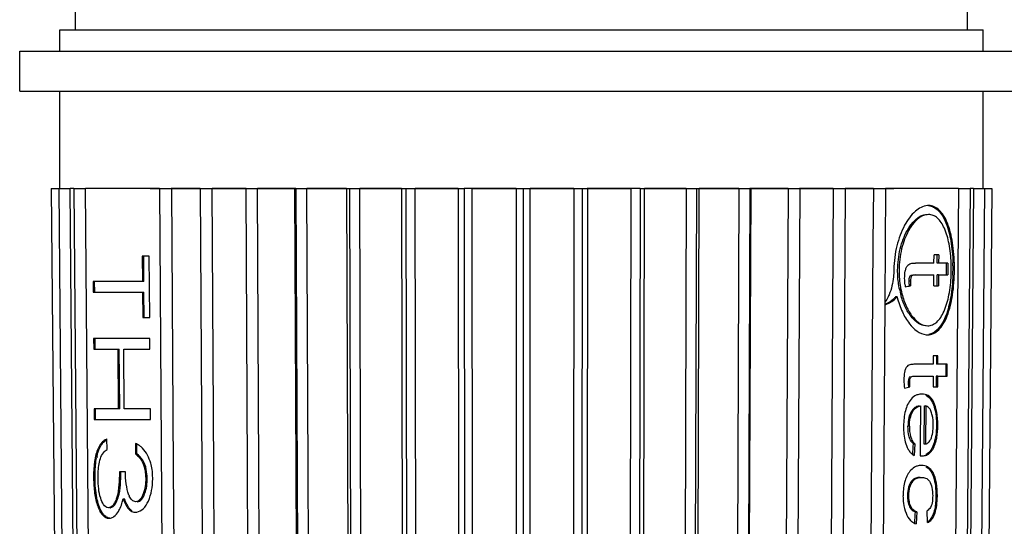
# Model space of a CAD drawing. Units: millimetres. Extents: x 0 to 1189, y 0 to 841.
# Drawn here: x 41 to 66, y 209 to 221 of the extents above; entities that cross this region are included whole.
import ezdxf

# ---------------------------------------------------------------- set-up
doc = ezdxf.new("R2010")
doc.units = ezdxf.units.MM
doc.header["$LTSCALE"] = 65.395
doc.layers.add('00_CORPO', color=7, linetype='CONTINUOUS')

msp = doc.modelspace()

# ---------------------------------------------------------------- linework, layer by layer
at = {"layer": '00_CORPO', "color": 7, "linetype": 'Continuous'}
for p, q in [((42.706, 221.243), (42.706, 221.743)), ((64.922, 221.243), (64.922, 221.743)), ((42.314, 221.243), (42.706, 221.243)), ((42.314, 220.709), (42.314, 221.243)), ((42.706, 221.243), (42.778, 221.243)), ((42.778, 221.243), (43.76, 221.243)), ((43.76, 221.243), (44.364, 221.243)), ((44.364, 221.243), (53.814, 221.243)), ((53.814, 221.243), (63.264, 221.243)), ((63.264, 221.243), (63.868, 221.243)), ((63.868, 221.243), (64.847, 221.243)), ((64.847, 221.243), (64.922, 221.243)), ((64.922, 221.243), (65.314, 221.243)), ((65.314, 220.709), (65.314, 221.243)), ((41.314, 220.709), (43.696, 220.709)), ((41.314, 219.71), (41.314, 220.709)), ((43.696, 220.709), (43.814, 220.709)), ((43.814, 220.709), (53.79, 220.709)), ((53.79, 220.709), (53.814, 220.709)), ((53.814, 220.709), (63.814, 220.709)), ((63.814, 220.709), (63.904, 220.709)), ((63.904, 220.709), (66.153, 220.709)), ((41.314, 219.71), (43.696, 219.71)), ((42.314, 217.293), (42.314, 219.71)), ((43.696, 219.71), (43.814, 219.71)), ((43.814, 219.71), (53.79, 219.71)), ((53.79, 219.71), (53.814, 219.71)), ((53.814, 219.71), (63.814, 219.71)), ((63.814, 219.71), (63.904, 219.71)), ((63.904, 219.71), (66.153, 219.71)), ((65.314, 217.293), (65.314, 219.71)), ((42.1, 217.293), (42.293, 217.293)), ((42.1, 217.293), (42.221, 203.387)), ((42.29, 217.293), (42.409, 203.387)), ((42.293, 217.293), (42.314, 217.293)), ((42.314, 217.293), (42.324, 217.293)), ((42.324, 217.293), (42.362, 217.293)), ((42.362, 217.293), (42.503, 217.293)), ((42.503, 217.293), (42.57, 217.293)), ((42.662, 217.293), (42.57, 217.293)), ((42.689, 203.387), (42.57, 217.293)), ((42.662, 217.293), (42.846, 217.293)), ((42.662, 217.293), (42.777, 203.387)), ((42.846, 217.293), (42.955, 217.293)), ((43.131, 217.293), (42.955, 217.293)), ((43.072, 203.194), (42.955, 217.293)), ((43.447, 217.293), (43.131, 217.293)), ((43.741, 217.293), (43.447, 217.293)), ((44.566, 217.293), (43.741, 217.293)), ((44.795, 217.293), (44.566, 217.293)), ((44.566, 217.293), (44.795, 217.293)), ((44.795, 217.293), (45.091, 217.293)), ((44.795, 217.293), (44.888, 203.387)), ((45.1, 217.293), (45.091, 217.293)), ((45.091, 217.293), (45.1, 217.293)), ((45.123, 217.293), (45.1, 217.293)), ((45.1, 217.293), (45.253, 217.293)), ((45.147, 210.293), (45.1, 217.293)), ((45.253, 217.293), (45.123, 217.293)), ((45.807, 217.293), (45.253, 217.293)), ((45.253, 217.293), (45.807, 217.293)), ((45.807, 217.293), (45.851, 217.293)), ((45.807, 217.293), (45.849, 210.293)), ((45.851, 217.293), (46.107, 217.293)), ((46.159, 217.293), (46.107, 217.293)), ((46.107, 217.293), (46.159, 217.293)), ((46.149, 210.293), (46.107, 217.293)), ((46.423, 217.293), (46.159, 217.293)), ((46.159, 217.293), (46.423, 217.293)), ((46.947, 217.293), (46.423, 217.293)), ((46.423, 217.293), (46.952, 217.293)), ((46.952, 217.293), (46.947, 217.293)), ((46.947, 217.293), (47.236, 217.293)), ((46.947, 217.293), (46.982, 210.293)), ((47.452, 217.293), (47.236, 217.293)), ((47.236, 217.293), (47.452, 217.293)), ((47.271, 210.293), (47.236, 217.293)), ((47.758, 217.293), (47.452, 217.293)), ((47.452, 217.293), (47.758, 217.293)), ((48.161, 217.293), (47.758, 217.293)), ((47.758, 217.293), (48.161, 217.293)), ((48.194, 217.293), (48.161, 217.293)), ((48.161, 217.293), (48.194, 217.293)), ((48.161, 217.293), (48.19, 210.293)), ((48.194, 217.293), (48.468, 217.293)), ((48.194, 217.293), (48.252, 203.387)), ((48.876, 217.293), (48.468, 217.293)), ((48.468, 217.293), (48.876, 217.293)), ((48.497, 210.293), (48.468, 217.293)), ((49.202, 217.293), (48.876, 217.293)), ((48.876, 217.293), (49.202, 217.293)), ((49.459, 217.293), (49.202, 217.293)), ((49.202, 217.293), (49.459, 217.293)), ((49.459, 217.293), (49.53, 217.293)), ((49.459, 217.293), (49.504, 203.194)), ((49.53, 217.293), (49.785, 217.293)), ((49.53, 217.293), (49.575, 203.387)), ((50.406, 217.293), (49.785, 217.293)), ((49.785, 217.293), (50.406, 217.293)), ((49.83, 203.194), (49.785, 217.293)), ((50.747, 217.293), (50.406, 217.293)), ((50.406, 217.293), (50.747, 217.293)), ((50.826, 217.293), (50.747, 217.293)), ((50.747, 217.293), (50.826, 217.293)), ((50.826, 217.293), (50.934, 217.293)), ((50.826, 217.293), (50.856, 203.194)), ((50.934, 217.293), (51.165, 217.293)), ((50.934, 217.293), (50.964, 203.387)), ((51.998, 217.293), (51.165, 217.293)), ((51.165, 217.293), (51.998, 217.293)), ((51.196, 203.194), (51.165, 217.293)), ((52.177, 217.293), (51.998, 217.293)), ((51.998, 217.293), (52.24, 217.293)), ((52.24, 217.293), (52.177, 217.293)), ((52.24, 217.293), (52.243, 217.293)), ((52.24, 217.293), (52.255, 203.194)), ((52.243, 217.293), (52.382, 217.293)), ((52.587, 217.293), (52.383, 217.293)), ((52.383, 217.293), (52.398, 203.387)), ((52.602, 203.194), (52.587, 217.293)), ((53.645, 217.293), (52.591, 217.293)), ((52.591, 217.293), (53.645, 217.293)), ((53.679, 217.293), (53.645, 217.293)), ((53.645, 217.293), (53.679, 217.293)), ((53.679, 217.293), (53.814, 217.293)), ((53.679, 217.293), (53.679, 203.194)), ((53.814, 217.293), (53.855, 217.293)), ((53.855, 217.293), (53.854, 203.387)), ((53.855, 217.293), (54.029, 217.293)), ((55.12, 217.293), (54.029, 217.293)), ((54.029, 217.293), (55.12, 217.293)), ((54.029, 203.194), (54.029, 217.293)), ((55.12, 217.293), (55.104, 203.194)), ((55.12, 217.293), (55.326, 217.293)), ((55.326, 217.293), (55.31, 203.387)), ((55.326, 217.293), (55.461, 217.293)), ((55.451, 203.194), (55.467, 217.293)), ((55.461, 217.293), (55.455, 217.293)), ((55.467, 217.293), (55.461, 217.293)), ((55.461, 217.293), (55.467, 217.293)), ((55.636, 217.293), (55.467, 217.293)), ((55.467, 217.293), (55.636, 217.293)), ((56.54, 217.293), (55.636, 217.293)), ((55.636, 217.293), (56.54, 217.293)), ((56.54, 217.293), (56.509, 203.194)), ((56.773, 217.293), (56.54, 217.293)), ((56.773, 217.293), (56.742, 203.387)), ((56.773, 217.293), (56.879, 217.293)), ((56.848, 203.194), (56.879, 217.293)), ((56.901, 217.293), (56.879, 217.293)), ((56.879, 217.293), (56.901, 217.293)), ((57.217, 217.293), (56.901, 217.293)), ((56.901, 217.293), (57.217, 217.293)), ((57.918, 217.293), (57.217, 217.293)), ((57.217, 217.293), (57.918, 217.293)), ((57.918, 217.293), (57.872, 203.194)), ((57.918, 217.293), (58.174, 217.293)), ((58.174, 217.293), (58.129, 203.387)), ((58.174, 217.293), (58.243, 217.293)), ((58.197, 203.194), (58.243, 217.293)), ((58.43, 217.293), (58.243, 217.293)), ((58.243, 217.293), (58.43, 217.293)), ((58.768, 217.293), (58.43, 217.293)), ((58.43, 217.293), (58.768, 217.293)), ((59.23, 217.293), (58.768, 217.293)), ((58.768, 217.293), (59.23, 217.293)), ((59.23, 217.293), (59.171, 203.194)), ((59.23, 217.293), (59.505, 217.293)), ((59.505, 217.293), (59.447, 203.387)), ((59.477, 203.194), (59.537, 217.293)), ((59.537, 217.293), (59.505, 217.293)), ((59.505, 217.293), (59.537, 217.293)), ((59.89, 217.293), (59.537, 217.293)), ((59.537, 217.293), (59.89, 217.293)), ((60.175, 217.293), (59.89, 217.293)), ((59.89, 217.293), (60.175, 217.293)), ((60.458, 217.293), (60.175, 217.293)), ((60.175, 217.293), (60.458, 217.293)), ((60.458, 217.293), (60.385, 203.194)), ((60.458, 217.293), (60.74, 217.293)), ((60.747, 217.293), (60.676, 203.387)), ((60.747, 217.293), (60.74, 217.293)), ((60.74, 217.293), (60.747, 217.293)), ((61.205, 217.293), (60.747, 217.293)), ((60.747, 217.293), (61.205, 217.293)), ((61.484, 217.293), (61.205, 217.293)), ((61.205, 217.293), (61.484, 217.293)), ((61.58, 217.293), (61.484, 217.293)), ((61.484, 217.293), (61.58, 217.293)), ((61.58, 217.293), (61.496, 203.194)), ((61.58, 217.293), (61.834, 217.293)), ((61.88, 217.293), (61.797, 203.387)), ((61.834, 217.293), (61.88, 217.293)), ((62.386, 217.293), (61.88, 217.293)), ((61.88, 217.293), (62.386, 217.293)), ((62.512, 217.293), (62.386, 217.293)), ((62.386, 217.293), (62.58, 217.293)), ((62.58, 217.293), (62.512, 217.293)), ((62.58, 217.293), (62.571, 215.944)), ((62.58, 217.293), (62.885, 217.293)), ((62.885, 217.293), (62.866, 214.472)), ((63.089, 217.293), (62.885, 217.293)), ((62.885, 217.293), (63.089, 217.293)), ((64.512, 217.293), (63.089, 217.293)), ((64.699, 217.293), (64.512, 217.293)), ((64.699, 217.293), (64.582, 203.194)), ((64.699, 217.293), (64.806, 217.293)), ((64.806, 217.293), (64.991, 217.293)), ((64.991, 217.293), (64.876, 203.387)), ((65.074, 217.293), (64.955, 203.387)), ((65.074, 217.293), (64.991, 217.293)), ((65.074, 217.293), (65.138, 217.293)), ((65.138, 217.293), (65.272, 217.293)), ((65.353, 217.293), (65.234, 203.387)), ((65.272, 217.293), (65.304, 217.293)), ((65.304, 217.293), (65.314, 217.293)), ((65.314, 217.293), (65.353, 217.293)), ((65.353, 217.293), (65.533, 217.293)), ((65.533, 217.293), (65.412, 203.387)), ((62.571, 215.944), (62.485, 203.194)), ((64.09, 215.433), (64.092, 215.641)), ((64.131, 215.641), (64.092, 215.641)), ((64.208, 215.641), (64.131, 215.641)), ((64.171, 215.433), (64.172, 215.641)), ((64.208, 215.641), (64.206, 215.433)), ((44.404, 215.608), (44.368, 215.608)), ((44.368, 215.608), (44.373, 214.973)), ((44.541, 215.608), (44.404, 215.608)), ((44.408, 214.973), (44.404, 215.608)), ((44.553, 214.078), (44.541, 215.608)), ((64.09, 215.433), (63.634, 215.433)), ((64.206, 215.433), (64.171, 215.433)), ((64.287, 215.433), (64.206, 215.433)), ((64.44, 215.433), (64.287, 215.433)), ((64.403, 215.258), (64.404, 215.433)), ((64.44, 215.433), (64.439, 215.258)), ((63.626, 215.137), (64.088, 215.137)), ((64.086, 214.87), (64.088, 215.137)), ((64.167, 214.87), (64.169, 215.137)), ((64.204, 215.137), (64.169, 215.137)), ((64.204, 215.137), (64.202, 214.87)), ((64.204, 215.137), (64.285, 215.137)), ((64.285, 215.137), (64.438, 215.137)), ((64.402, 215.137), (64.403, 215.258)), ((64.439, 215.258), (64.438, 215.137)), ((43.18, 214.973), (43.144, 214.973)), ((43.144, 214.973), (43.146, 214.712)), ((44.373, 214.973), (43.18, 214.973)), ((43.182, 214.712), (43.18, 214.973)), ((44.408, 214.973), (44.373, 214.973)), ((63.47, 214.948), (63.47, 214.986)), ((63.505, 214.986), (63.47, 214.986)), ((63.472, 214.909), (63.47, 214.948)), ((43.146, 214.712), (43.182, 214.712)), ((43.182, 214.712), (44.375, 214.712)), ((44.375, 214.712), (44.41, 214.712)), ((44.375, 214.712), (44.379, 214.078)), ((44.415, 214.078), (44.41, 214.712)), ((64.086, 214.87), (64.167, 214.87)), ((64.167, 214.87), (64.202, 214.87)), ((62.866, 214.472), (62.792, 203.387)), ((63.17, 214.593), (63.135, 214.593)), ((44.379, 214.078), (44.495, 214.078)), ((44.495, 214.078), (44.553, 214.078)), ((43.191, 213.556), (43.155, 213.556)), ((43.155, 213.556), (43.157, 213.294)), ((44.557, 213.556), (43.191, 213.556)), ((43.193, 213.294), (43.191, 213.556)), ((44.559, 213.294), (44.557, 213.556)), ((43.157, 213.294), (43.193, 213.294)), ((43.193, 213.294), (43.759, 213.294)), ((43.759, 213.294), (43.795, 213.294)), ((43.759, 213.294), (43.77, 211.802)), ((43.806, 211.802), (43.795, 213.294)), ((43.917, 211.802), (43.905, 213.294)), ((43.905, 213.294), (44.559, 213.294)), ((64.071, 212.913), (63.615, 212.913)), ((64.073, 213.121), (64.071, 212.913)), ((64.112, 213.121), (64.073, 213.121)), ((64.189, 213.121), (64.112, 213.121)), ((64.153, 213.121), (64.152, 212.913)), ((64.187, 212.913), (64.152, 212.913)), ((64.187, 212.913), (64.189, 213.121)), ((64.268, 212.913), (64.187, 212.913)), ((64.421, 212.913), (64.268, 212.913)), ((64.385, 212.913), (64.383, 212.617)), ((64.418, 212.617), (64.421, 212.913)), ((63.486, 212.467), (63.451, 212.467)), ((63.607, 212.617), (64.069, 212.617)), ((64.069, 212.617), (64.067, 212.35)), ((64.149, 212.617), (64.147, 212.35)), ((64.185, 212.617), (64.149, 212.617)), ((64.183, 212.35), (64.185, 212.617)), ((64.185, 212.617), (64.266, 212.617)), ((64.266, 212.617), (64.418, 212.617)), ((64.067, 212.35), (64.147, 212.35)), ((64.147, 212.35), (64.183, 212.35)), ((43.204, 211.802), (43.168, 211.802)), ((43.168, 211.802), (43.17, 211.541)), ((43.77, 211.802), (43.204, 211.802)), ((43.206, 211.541), (43.204, 211.802)), ((43.806, 211.802), (43.77, 211.802)), ((44.571, 211.802), (43.917, 211.802)), ((44.573, 211.541), (44.571, 211.802)), ((63.757, 211.876), (63.749, 210.929)), ((63.843, 210.928), (63.851, 211.876)), ((63.851, 211.876), (63.886, 211.876)), ((63.886, 211.876), (63.879, 210.928)), ((43.17, 211.541), (43.206, 211.541)), ((43.206, 211.541), (44.573, 211.541)), ((63.478, 211.372), (63.443, 211.372)), ((64.188, 211.392), (64.153, 211.392)), ((43.49, 210.795), (43.488, 211.056)), ((44.196, 210.944), (44.198, 210.683)), ((44.234, 210.683), (44.232, 210.923)), ((63.58, 210.931), (63.615, 210.931)), ((63.615, 210.931), (63.597, 210.641)), ((63.749, 210.929), (63.747, 210.633)), ((63.879, 210.928), (63.843, 210.928)), ((44.234, 210.683), (44.198, 210.683)), ((43.836, 210.235), (43.8, 210.235)), ((43.948, 210.235), (43.836, 210.235)), ((45.194, 203.194), (45.147, 210.293)), ((45.849, 210.293), (45.89, 203.387)), ((46.191, 203.194), (46.149, 210.293)), ((46.982, 210.293), (47.018, 203.387)), ((47.308, 203.194), (47.271, 210.293)), ((48.19, 210.293), (48.22, 203.194)), ((48.527, 203.194), (48.497, 210.293)), ((43.154, 210.085), (43.154, 210.074)), ((43.154, 210.085), (43.19, 210.085)), ((43.19, 210.076), (43.19, 210.085)), ((44.453, 210.074), (44.489, 210.074)), ((43.891, 209.568), (43.926, 209.568)), ((63.465, 209.647), (63.43, 209.647)), ((64.175, 209.637), (64.139, 209.637)), ((63.627, 209.239), (63.663, 209.239)), ((63.663, 209.239), (63.645, 208.943)), ((63.933, 208.973), (63.922, 209.269))]:
    msp.add_line(p, q, dxfattribs=at)
for centre, radius, start, end in [((63.957, 216.506), 0.359, 89.9941, 94.8694), ((60.756, 215.286), 3.765, 359.5581, 2.3276), ((59.966, 215.294), 4.599, 0.7213, 1.8489), ((65.757, 215.237), 2.665, 179.2892, 179.5645), ((65.616, 215.239), 2.395, 179.5718, 184.8544), ((60.736, 215.286), 3.786, 357.6466, 359.562), ((59.911, 215.293), 4.654, 357.9998, 359.5384), ((59.903, 215.293), 4.663, 359.5363, 0.7226), ((59.972, 215.293), 4.629, 359.5172, 0.7519), ((65.534, 215.231), 2.312, 184.8175, 189.9634), ((66.559, 215.18), 3.204, 184.7995, 186.0742), ((68.532, 215.101), 5.064, 182.1658, 182.6101), ((65.299, 215.195), 2.109, 190.8239, 195.6719), ((65.418, 215.212), 2.195, 189.999, 190.5851), ((65.339, 215.196), 2.114, 190.5524, 195.6699), ((62.674, 214.939), 0.568, 289.8916, 293.742), ((65.206, 215.17), 2.013, 195.7041, 195.981), ((63.933, 214.012), 0.363, 264.733, 269.954), ((65.465, 212.463), 2.014, 179.909, 181.0136), ((65.488, 212.468), 2.037, 181.1311, 182.221), ((68.515, 212.584), 5.066, 182.2097, 182.6472), ((66.242, 211.371), 2.909, 179.8926, 180.159), ((60.627, 211.38), 3.561, 0.1946, 0.323), ((63.18, 211.256), 0.995, 340.336, 345.085), ((43.972, 210.424), 0.567, 44.6214, 51.6129), ((44.636, 210.292), 1.47, 166.7063, 168.3277), ((44.681, 210.291), 1.479, 166.6854, 168.5364), ((63.837, 212.543), 1.912, 267.3067, 268.427), ((42.456, 210.037), 2.172, 1.0811, 1.3408), ((42.512, 210.1), 2.117, 358.9115, 359.404), ((42.859, 209.881), 0.952, 342.7121, 343.3087), ((44.593, 209.876), 0.6, 201.1924, 203.7439), ((66.216, 209.57), 2.897, 178.2305, 178.6837), ((60.449, 209.698), 3.727, 358.9138, 359.0586), ((44.182, 209.495), 0.268, 274.5861, 281.2005)]:
    msp.add_arc(centre, radius, start, end, dxfattribs=at)
for centre, major_axis, ratio, start_param, end_param in [((53.82, 214.926), (11.469, 0.691), 0.102844, -0.59256, -0.570852), ((53.82, 212.407), (11.447, 0.689), 0.102844, -0.592678, -0.570929), ((54.305, 222.514), (5.792, 112.608), 0.087844, -1.671647, -1.669319), ((54.314, 220.062), (5.779, 114.729), 0.086055, -1.663347, -1.660935)]:
    msp.add_ellipse(centre, major_axis=major_axis, ratio=ratio, start_param=start_param, end_param=end_param, dxfattribs=at)
for points, knots in [([(63.926, 216.864), (63.818, 216.855), (63.578, 216.718), (63.325, 216.355), (63.14, 215.853), (63.094, 215.47), (63.092, 215.27)], [0, 0, 0, 0, 0.170624, 0.401417, 0.68579, 1, 1, 1, 1]), ([(63.955, 216.864), (63.999, 216.86), (64.09, 216.832), (64.209, 216.74), (64.31, 216.603), (64.43, 216.353), (64.527, 215.96), (64.557, 215.624), (64.563, 215.443)], [0, 0, 0, 0, 0.080461, 0.168141, 0.269401, 0.387119, 0.670219, 1, 1, 1, 1]), ([(64.601, 215.354), (64.598, 215.55), (64.571, 215.914), (64.472, 216.34), (64.343, 216.609), (64.233, 216.752), (64.103, 216.845), (64.004, 216.866), (63.957, 216.866)], [0, 0, 0, 0, 0.332122, 0.61718, 0.734485, 0.834302, 0.920203, 1, 1, 1, 1]), ([(63.186, 215.257), (63.188, 215.435), (63.218, 215.697), (63.318, 216.024), (63.466, 216.357), (63.705, 216.642), (63.92, 216.642)], [0, 0, 0, 0, 0.321991, 0.472964, 0.612113, 1, 1, 1, 1]), ([(63.955, 216.642), (63.741, 216.642), (63.502, 216.357), (63.353, 216.024), (63.253, 215.697), (63.223, 215.435), (63.222, 215.257)], [0, 0, 0, 0, 0.38786, 0.526993, 0.677969, 1, 1, 1, 1]), ([(64.519, 215.439), (64.512, 215.597), (64.482, 215.89), (64.39, 216.23), (64.278, 216.442), (64.184, 216.554), (64.075, 216.626), (63.994, 216.642), (63.955, 216.642)], [0, 0, 0, 0, 0.33221, 0.614864, 0.731614, 0.831753, 0.918812, 1, 1, 1, 1]), ([(63.36, 215.049), (63.361, 215.111), (63.365, 215.202), (63.396, 215.313), (63.433, 215.378), (63.482, 215.418), (63.552, 215.431), (63.601, 215.433), (63.634, 215.433)], [0, 0, 0, 0, 0.33451, 0.490257, 0.623794, 0.730268, 0.822902, 1, 1, 1, 1]), ([(63.091, 215.257), (63.091, 215.203), (63.08, 214.994), (63.033, 214.786), (62.971, 214.644)], [0, 0, 0, 0, 0.259517, 1, 1, 1, 1]), ([(63.227, 214.799), (63.22, 214.836), (63.195, 214.987), (63.185, 215.141), (63.186, 215.257)], [0, 0, 0, 0, 0.246108, 1, 1, 1, 1]), ([(63.491, 215.1), (63.497, 215.11), (63.51, 215.127), (63.548, 215.137), (63.574, 215.137), (63.591, 215.137)], [0, 0, 0, 0, 0.301714, 0.542349, 1, 1, 1, 1]), ([(63.626, 215.137), (63.598, 215.136), (63.509, 215.134), (63.507, 215.033), (63.505, 214.986)], [0, 0, 0, 0, 0.377101, 1, 1, 1, 1]), ([(63.932, 213.649), (63.981, 213.649), (64.085, 213.672), (64.221, 213.771), (64.335, 213.925), (64.469, 214.212), (64.571, 214.664), (64.599, 215.048), (64.601, 215.254)], [0, 0, 0, 0, 0.078626, 0.164215, 0.264596, 0.382968, 0.669939, 1, 1, 1, 1]), ([(63.934, 213.872), (63.974, 213.872), (64.058, 213.889), (64.17, 213.965), (64.267, 214.084), (64.384, 214.306), (64.48, 214.661), (64.512, 214.966), (64.519, 215.131)], [0, 0, 0, 0, 0.080215, 0.166997, 0.267501, 0.384997, 0.669023, 1, 1, 1, 1]), ([(64.562, 215.131), (64.556, 214.948), (64.532, 214.683), (64.461, 214.347), (64.356, 214.002), (64.17, 213.695), (63.963, 213.655)], [0, 0, 0, 0, 0.329998, 0.481063, 0.618155, 1, 1, 1, 1]), ([(63.47, 214.986), (63.471, 215.016), (63.472, 215.056), (63.487, 215.092), (63.491, 215.1)], [0, 0, 0, 0, 0.773325, 1, 1, 1, 1]), ([(62.971, 214.644), (62.964, 214.627), (62.936, 214.565), (62.901, 214.504), (62.872, 214.462)], [0, 0, 0, 0, 0.258759, 1, 1, 1, 1]), ([(62.867, 214.393), (62.895, 214.402), (63.009, 214.444), (63.108, 214.524), (63.17, 214.593)], [0, 0, 0, 0, 0.238012, 1, 1, 1, 1]), ([(63.135, 214.593), (63.118, 214.574), (63.05, 214.505), (62.968, 214.448), (62.902, 214.419)], [0, 0, 0, 0, 0.264061, 1, 1, 1, 1]), ([(63.17, 214.593), (63.203, 214.465), (63.286, 214.229), (63.488, 213.875), (63.733, 213.665), (63.899, 213.65)], [0, 0, 0, 0, 0.318927, 0.596844, 1, 1, 1, 1]), ([(63.899, 213.872), (63.763, 213.872), (63.549, 214.032), (63.375, 214.317), (63.301, 214.51), (63.271, 214.616)], [0, 0, 0, 0, 0.400101, 0.67756, 1, 1, 1, 1]), ([(63.304, 214.625), (63.334, 214.518), (63.407, 214.323), (63.582, 214.034), (63.797, 213.872), (63.934, 213.872)], [0, 0, 0, 0, 0.322609, 0.600258, 1, 1, 1, 1]), ([(63.615, 212.913), (63.582, 212.913), (63.533, 212.911), (63.463, 212.899), (63.414, 212.859), (63.378, 212.794), (63.346, 212.682), (63.342, 212.591), (63.341, 212.53)], [0, 0, 0, 0, 0.177034, 0.269405, 0.375782, 0.510086, 0.665848, 1, 1, 1, 1]), ([(63.472, 212.579), (63.468, 212.572), (63.453, 212.536), (63.452, 212.496), (63.451, 212.467)], [0, 0, 0, 0, 0.226993, 1, 1, 1, 1]), ([(63.486, 212.467), (63.487, 212.513), (63.49, 212.613), (63.579, 212.617), (63.607, 212.617)], [0, 0, 0, 0, 0.622147, 1, 1, 1, 1]), ([(63.65, 212.144), (63.601, 212.122), (63.473, 212.016), (63.355, 211.741), (63.335, 211.505), (63.333, 211.376)], [0, 0, 0, 0, 0.184571, 0.555704, 1, 1, 1, 1]), ([(63.788, 212.173), (63.753, 212.172), (63.706, 212.165), (63.661, 212.149), (63.65, 212.144)], [0, 0, 0, 0, 0.73814, 1, 1, 1, 1]), ([(64.188, 211.4), (64.187, 211.508), (64.176, 211.709), (64.104, 211.967), (63.967, 212.145), (63.842, 212.171), (63.788, 212.173)], [0, 0, 0, 0, 0.337895, 0.624361, 0.831618, 1, 1, 1, 1]), ([(63.891, 212.143), (63.907, 212.135), (63.976, 212.092), (64.024, 212.022), (64.051, 211.966)], [0, 0, 0, 0, 0.217181, 1, 1, 1, 1]), ([(64.051, 211.966), (64.07, 211.928), (64.139, 211.744), (64.152, 211.545), (64.153, 211.392)], [0, 0, 0, 0, 0.218208, 1, 1, 1, 1]), ([(63.636, 211.849), (63.607, 211.834), (63.473, 211.711), (63.446, 211.515), (63.443, 211.372)], [0, 0, 0, 0, 0.189521, 1, 1, 1, 1]), ([(63.478, 211.372), (63.48, 211.439), (63.49, 211.566), (63.548, 211.73), (63.64, 211.844), (63.721, 211.87), (63.757, 211.876)], [0, 0, 0, 0, 0.322897, 0.607862, 0.827458, 1, 1, 1, 1]), ([(63.965, 211.832), (63.959, 211.838), (63.937, 211.859), (63.907, 211.872), (63.886, 211.876)], [0, 0, 0, 0, 0.275024, 1, 1, 1, 1]), ([(64.073, 211.393), (64.072, 211.479), (64.065, 211.603), (64.019, 211.75), (63.986, 211.81), (63.965, 211.832)], [0, 0, 0, 0, 0.558162, 0.801453, 1, 1, 1, 1]), ([(63.333, 211.363), (63.333, 211.316), (63.337, 211.14), (63.37, 210.961), (63.425, 210.844)], [0, 0, 0, 0, 0.263637, 1, 1, 1, 1]), ([(63.58, 210.931), (63.557, 210.953), (63.511, 211.006), (63.451, 211.155), (63.444, 211.283), (63.443, 211.372)], [0, 0, 0, 0, 0.198188, 0.439025, 1, 1, 1, 1]), ([(63.478, 211.372), (63.479, 211.283), (63.487, 211.155), (63.547, 211.006), (63.593, 210.953), (63.615, 210.931)], [0, 0, 0, 0, 0.561082, 0.801936, 1, 1, 1, 1]), ([(64.006, 211.037), (64.014, 211.053), (64.044, 211.125), (64.059, 211.203), (64.065, 211.263)], [0, 0, 0, 0, 0.226811, 1, 1, 1, 1]), ([(64.142, 211), (64.15, 211.03), (64.179, 211.159), (64.186, 211.291), (64.188, 211.392)], [0, 0, 0, 0, 0.237116, 1, 1, 1, 1]), ([(43.488, 211.056), (43.457, 211.042), (43.394, 211.004), (43.275, 210.871), (43.229, 210.731), (43.205, 210.63)], [0, 0, 0, 0, 0.192217, 0.411785, 1, 1, 1, 1]), ([(63.879, 210.928), (63.887, 210.93), (63.921, 210.94), (63.953, 210.962), (63.971, 210.982)], [0, 0, 0, 0, 0.232885, 1, 1, 1, 1]), ([(64.134, 211.135), (64.131, 211.116), (64.119, 211.043), (64.1, 210.97), (64.081, 210.919)], [0, 0, 0, 0, 0.26327, 1, 1, 1, 1]), ([(43.241, 210.631), (43.247, 210.657), (43.272, 210.75), (43.309, 210.84), (43.346, 210.899)], [0, 0, 0, 0, 0.280879, 1, 1, 1, 1]), ([(43.325, 210.567), (43.342, 210.618), (43.383, 210.707), (43.456, 210.771), (43.49, 210.795)], [0, 0, 0, 0, 0.564573, 1, 1, 1, 1]), ([(44.324, 210.868), (44.313, 210.876), (44.273, 210.905), (44.229, 210.929), (44.196, 210.944)], [0, 0, 0, 0, 0.262681, 1, 1, 1, 1]), ([(44.612, 210.294), (44.604, 210.348), (44.563, 210.538), (44.473, 210.723), (44.375, 210.822)], [0, 0, 0, 0, 0.281458, 1, 1, 1, 1]), ([(63.425, 210.844), (63.43, 210.834), (63.448, 210.796), (63.47, 210.761), (63.489, 210.737)], [0, 0, 0, 0, 0.264861, 1, 1, 1, 1]), ([(63.489, 210.737), (63.497, 210.726), (63.529, 210.69), (63.567, 210.659), (63.597, 210.641)], [0, 0, 0, 0, 0.271985, 1, 1, 1, 1]), ([(63.785, 210.632), (63.817, 210.633), (63.884, 210.641), (64.026, 210.716), (64.087, 210.836), (64.117, 210.921)], [0, 0, 0, 0, 0.206451, 0.424456, 1, 1, 1, 1]), ([(64.046, 210.836), (64.035, 210.815), (63.996, 210.745), (63.936, 210.686), (63.885, 210.662)], [0, 0, 0, 0, 0.292694, 1, 1, 1, 1]), ([(43.196, 210.59), (43.188, 210.551), (43.16, 210.384), (43.154, 210.214), (43.154, 210.085)], [0, 0, 0, 0, 0.237038, 1, 1, 1, 1]), ([(43.19, 210.085), (43.19, 210.128), (43.192, 210.296), (43.206, 210.463), (43.231, 210.585)], [0, 0, 0, 0, 0.258534, 1, 1, 1, 1]), ([(43.266, 210.081), (43.266, 210.124), (43.268, 210.287), (43.29, 210.452), (43.325, 210.567)], [0, 0, 0, 0, 0.265033, 1, 1, 1, 1]), ([(44.198, 210.683), (44.233, 210.654), (44.306, 210.587), (44.429, 210.392), (44.449, 210.203), (44.453, 210.074)], [0, 0, 0, 0, 0.199923, 0.433669, 1, 1, 1, 1]), ([(44.467, 210.294), (44.451, 210.378), (44.397, 210.529), (44.286, 210.64), (44.234, 210.683)], [0, 0, 0, 0, 0.558195, 1, 1, 1, 1]), ([(43.8, 210.235), (43.798, 210.127), (43.792, 209.917), (43.765, 209.706), (43.736, 209.608)], [0, 0, 0, 0, 0.512527, 1, 1, 1, 1]), ([(43.771, 209.608), (43.801, 209.706), (43.828, 209.917), (43.834, 210.127), (43.836, 210.235)], [0, 0, 0, 0, 0.487472, 1, 1, 1, 1]), ([(44.034, 209.659), (44, 209.747), (43.961, 209.94), (43.949, 210.135), (43.948, 210.235)], [0, 0, 0, 0, 0.484821, 1, 1, 1, 1]), ([(63.638, 210.367), (63.592, 210.347), (63.469, 210.254), (63.348, 210.001), (63.324, 209.78), (63.32, 209.659)], [0, 0, 0, 0, 0.184423, 0.552092, 1, 1, 1, 1]), ([(63.779, 210.395), (63.743, 210.394), (63.695, 210.388), (63.649, 210.372), (63.638, 210.367)], [0, 0, 0, 0, 0.738766, 1, 1, 1, 1]), ([(64.175, 209.637), (64.174, 209.744), (64.162, 209.943), (64.097, 210.201), (63.954, 210.369), (63.832, 210.394), (63.779, 210.395)], [0, 0, 0, 0, 0.339799, 0.628177, 0.831377, 1, 1, 1, 1]), ([(63.889, 210.362), (63.93, 210.342), (64.015, 210.268), (64.09, 210.097), (64.132, 209.879), (64.139, 209.72), (64.139, 209.637)], [0, 0, 0, 0, 0.173702, 0.403162, 0.688905, 1, 1, 1, 1]), ([(43.154, 210.074), (43.157, 209.95), (43.17, 209.714), (43.229, 209.437), (43.307, 209.257), (43.372, 209.16), (43.451, 209.097), (43.51, 209.081), (43.538, 209.079)], [0, 0, 0, 0, 0.328955, 0.620326, 0.741285, 0.842769, 0.926036, 1, 1, 1, 1]), ([(43.368, 209.222), (43.298, 209.332), (43.213, 209.622), (43.194, 209.914), (43.19, 210.076)], [0, 0, 0, 0, 0.444223, 1, 1, 1, 1]), ([(43.525, 209.34), (43.423, 209.345), (43.321, 209.569), (43.276, 209.818), (43.268, 209.992), (43.266, 210.081)], [0, 0, 0, 0, 0.376524, 0.67419, 1, 1, 1, 1]), ([(44.453, 210.074), (44.452, 209.943), (44.442, 209.735), (44.293, 209.493), (44.202, 209.489)], [0, 0, 0, 0, 0.590593, 1, 1, 1, 1]), ([(44.234, 209.232), (44.293, 209.244), (44.416, 209.319), (44.534, 209.518), (44.611, 209.773), (44.626, 209.962), (44.628, 210.06)], [0, 0, 0, 0, 0.183251, 0.419483, 0.698954, 1, 1, 1, 1]), ([(44.238, 209.489), (44.329, 209.493), (44.477, 209.735), (44.488, 209.943), (44.489, 210.074)], [0, 0, 0, 0, 0.409457, 1, 1, 1, 1]), ([(63.745, 210.099), (63.709, 210.098), (63.63, 210.089), (63.514, 210.005), (63.444, 209.844), (63.431, 209.716), (63.43, 209.647)], [0, 0, 0, 0, 0.174515, 0.379352, 0.660665, 1, 1, 1, 1]), ([(63.465, 209.647), (63.466, 209.716), (63.479, 209.844), (63.549, 210.005), (63.665, 210.089), (63.744, 210.098), (63.78, 210.099)], [0, 0, 0, 0, 0.339341, 0.620649, 0.825478, 1, 1, 1, 1]), ([(63.78, 210.099), (63.815, 210.098), (63.893, 210.089), (63.998, 209.996), (64.05, 209.832), (64.059, 209.705), (64.059, 209.635)], [0, 0, 0, 0, 0.172663, 0.37093, 0.65349, 1, 1, 1, 1]), ([(43.736, 209.608), (43.725, 209.571), (43.695, 209.491), (43.635, 209.384), (43.558, 209.343), (43.525, 209.34)], [0, 0, 0, 0, 0.325435, 0.719018, 1, 1, 1, 1]), ([(43.66, 209.391), (43.671, 209.402), (43.72, 209.465), (43.75, 209.539), (43.769, 209.598)], [0, 0, 0, 0, 0.21155, 1, 1, 1, 1]), ([(43.891, 209.568), (43.907, 209.52), (43.941, 209.431), (44.01, 209.318), (44.101, 209.243), (44.171, 209.23), (44.204, 209.228)], [0, 0, 0, 0, 0.307619, 0.577899, 0.801126, 1, 1, 1, 1]), ([(44.113, 209.266), (44.092, 209.28), (44.003, 209.362), (43.957, 209.479), (43.926, 209.568)], [0, 0, 0, 0, 0.211371, 1, 1, 1, 1]), ([(44.202, 209.489), (44.17, 209.492), (44.097, 209.527), (44.061, 209.596), (44.044, 209.634)], [0, 0, 0, 0, 0.433115, 1, 1, 1, 1]), ([(63.319, 209.636), (63.32, 209.575), (63.326, 209.427), (63.378, 209.214), (63.459, 209.076), (63.508, 209.027)], [0, 0, 0, 0, 0.283376, 0.678027, 1, 1, 1, 1]), ([(63.43, 209.647), (63.43, 209.596), (63.436, 209.499), (63.473, 209.369), (63.54, 209.277), (63.6, 209.248), (63.627, 209.239)], [0, 0, 0, 0, 0.315821, 0.60022, 0.822909, 1, 1, 1, 1]), ([(63.663, 209.239), (63.635, 209.248), (63.576, 209.277), (63.508, 209.369), (63.471, 209.499), (63.465, 209.596), (63.465, 209.647)], [0, 0, 0, 0, 0.177093, 0.399793, 0.68418, 1, 1, 1, 1]), ([(64.05, 209.508), (64.042, 209.453), (64.021, 209.36), (63.954, 209.289), (63.922, 209.269)], [0, 0, 0, 0, 0.590225, 1, 1, 1, 1]), ([(63.933, 208.973), (63.971, 208.989), (64.052, 209.051), (64.124, 209.206), (64.166, 209.405), (64.173, 209.551), (64.175, 209.628)], [0, 0, 0, 0, 0.170762, 0.399139, 0.686539, 1, 1, 1, 1]), ([(64.139, 209.637), (64.139, 209.597), (64.134, 209.445), (64.113, 209.291), (64.074, 209.186)], [0, 0, 0, 0, 0.263877, 1, 1, 1, 1]), ([(43.561, 209.34), (43.569, 209.341), (43.606, 209.348), (43.639, 209.37), (43.66, 209.391)], [0, 0, 0, 0, 0.226993, 1, 1, 1, 1]), ([(43.619, 209.098), (43.634, 209.104), (43.696, 209.143), (43.741, 209.204), (43.773, 209.252)], [0, 0, 0, 0, 0.214442, 1, 1, 1, 1]), ([(43.773, 209.252), (43.781, 209.267), (43.817, 209.329), (43.844, 209.396), (43.86, 209.449)], [0, 0, 0, 0, 0.231495, 1, 1, 1, 1]), ([(43.436, 209.14), (43.43, 209.145), (43.404, 209.17), (43.383, 209.199), (43.368, 209.222)], [0, 0, 0, 0, 0.231971, 1, 1, 1, 1]), ([(43.561, 209.08), (43.55, 209.081), (43.504, 209.091), (43.462, 209.116), (43.436, 209.14)], [0, 0, 0, 0, 0.237344, 1, 1, 1, 1]), ([(63.508, 209.027), (63.519, 209.016), (63.559, 208.981), (63.608, 208.956), (63.645, 208.943)], [0, 0, 0, 0, 0.272703, 1, 1, 1, 1]), ([(63.999, 209.049), (63.994, 209.043), (63.975, 209.021), (63.952, 209.003), (63.934, 208.991)], [0, 0, 0, 0, 0.267959, 1, 1, 1, 1]), ([(64.074, 209.186), (64.069, 209.173), (64.049, 209.124), (64.023, 209.078), (63.999, 209.049)], [0, 0, 0, 0, 0.276486, 1, 1, 1, 1])]:
    msp.add_open_spline(points, degree=3, knots=knots, dxfattribs=at)
for points in [[(63.362, 214.981), (63.361, 215.004), (63.36, 215.027), (63.36, 215.049)], [(63.366, 214.911), (63.364, 214.935), (63.363, 214.958), (63.362, 214.981)], [(63.505, 214.986), (63.505, 214.948), (63.507, 214.909), (63.508, 214.87)], [(63.341, 212.53), (63.341, 212.506), (63.342, 212.483), (63.343, 212.459)], [(63.343, 212.459), (63.344, 212.436), (63.345, 212.413), (63.347, 212.39)], [(63.501, 212.608), (63.489, 212.602), (63.479, 212.591), (63.472, 212.579)], [(63.489, 212.35), (63.488, 212.389), (63.486, 212.428), (63.486, 212.467)], [(63.347, 212.39), (63.349, 212.367), (63.351, 212.344), (63.354, 212.321)], [(63.721, 211.876), (63.692, 211.872), (63.662, 211.863), (63.636, 211.849)], [(64.065, 211.263), (64.07, 211.306), (64.072, 211.35), (64.073, 211.393)], [(64.153, 211.392), (64.151, 211.306), (64.147, 211.22), (64.134, 211.135)], [(43.346, 210.899), (43.363, 210.925), (43.382, 210.951), (43.405, 210.974)], [(43.405, 210.974), (43.429, 210.998), (43.457, 211.02), (43.487, 211.037)], [(63.971, 210.982), (63.985, 210.999), (63.997, 211.018), (64.006, 211.037)], [(64.081, 210.919), (64.071, 210.89), (64.059, 210.863), (64.046, 210.836)], [(44.489, 210.074), (44.487, 210.148), (44.482, 210.222), (44.467, 210.294)], [(44.628, 210.088), (44.627, 210.157), (44.622, 210.226), (44.612, 210.294)], [(43.86, 209.449), (43.872, 209.488), (43.882, 209.528), (43.891, 209.568)], [(64.059, 209.635), (64.058, 209.592), (64.056, 209.55), (64.05, 209.508)], [(43.538, 209.079), (43.566, 209.08), (43.594, 209.086), (43.619, 209.098)]]:
    msp.add_open_spline(points, degree=3, dxfattribs=at)

doc.saveas('drawing.dxf')
